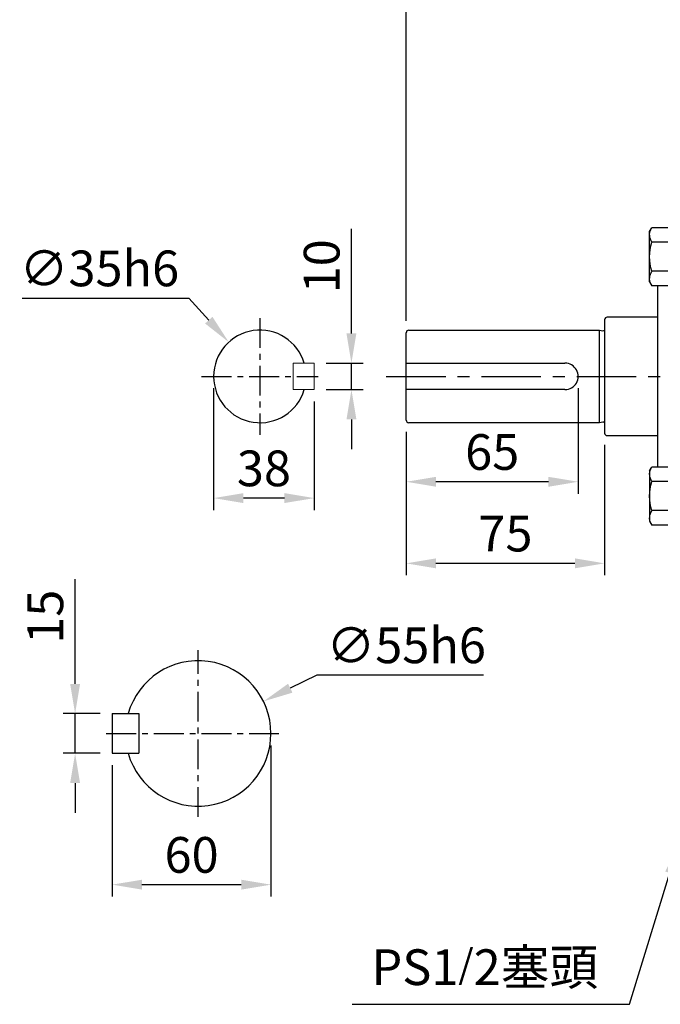
# Model space of a CAD drawing. Units: millimetres. Extents: x -32 to 1379, y -18 to 882.
# Drawn here: x 501 to 743, y 306 to 678 of the extents above; entities that cross this region are included whole.
import ezdxf

# ---------------------------------------------------------------- set-up
doc = ezdxf.new("R2010")
doc.units = ezdxf.units.MM
doc.linetypes.add('中心線', pattern=[12, 7.5, -1.5, 1.5, -1.5])
for name, color, linetype in [('CEN', 2, '中心線'), ('DIM', 3, 'Continuous'), ('MAIN', 7, 'Continuous')]:
    doc.layers.add(name, color=color, linetype=linetype)
doc.styles.get("Standard").update_dxf_attribs({"font": 'simplex.shx', "bigfont": 'chineset.shx'})
doc.dimstyles.new('C', dxfattribs={"dimscale": 4.5, "dimtxt": 3, "dimasz": 2.5, "dimexe": 1, "dimexo": 1, "dimgap": 1, "dimtad": 1, "dimtoh": 1, "dimdsep": 46, "dimtxsty": 'Standard', "dimcen": 0, "dimclrd": 256, "dimclre": 256, "dimclrt": 256, "dimadec": 0, "dimazin": 0, "dimtfac": 0.6, "dimtofl": 0, "dimtmove": 0, "dimatfit": 3, "dimfxl": 0, "dimtolj": 1, "dimarcsym": 0})
doc.dimstyles.new('L', dxfattribs={"dimscale": 4.5, "dimtxt": 3, "dimasz": 2.5, "dimexe": 1, "dimexo": 1, "dimgap": 1, "dimtad": 1, "dimdsep": 46, "dimtxsty": 'Standard', "dimcen": 0, "dimclrd": 256, "dimclre": 256, "dimclrt": 256, "dimadec": 0, "dimazin": 0, "dimtfac": 0.6, "dimtmove": 0, "dimatfit": 3, "dimfxl": 0, "dimtolj": 1, "dimarcsym": 0})

# ---------------------------------------------------------------- blocks, each defined once
blk = doc.blocks.new('*D8')
at = {"layer": 'Defpoints', "color": 0}
for p in [(522.35, 415.68), (536.37, 415.68), (536.37, 400.68)]:
    blk.add_point(p, dxfattribs=at)
at = {"layer": 'DIM', "lineweight": -2}
for p, q in [((522.35, 426.93), (522.35, 466.47)), ((531.87, 415.68), (517.85, 415.68)), ((522.35, 400.68), (522.35, 415.68)), ((531.87, 400.68), (517.85, 400.68)), ((522.35, 389.43), (522.35, 378.18))]:
    blk.add_line(p, q, dxfattribs=at)
at = {"layer": 'DIM'}
for points in [[(520.47, 426.93), (524.22, 426.93), (522.35, 415.68)], [(520.47, 389.43), (524.22, 389.43), (522.35, 400.68)]]:
    blk.add_solid(points, dxfattribs=at)
at = {"layer": 'DIM', "insert": (511.1, 452.32), "char_height": 13.5, "attachment_point": 5, "rotation": 90}
blk.add_mtext('\\A1;15', dxfattribs=at)
blk = doc.blocks.new('*D9')
at = {"layer": 'Defpoints', "color": 0}
for p in [(596.37, 408.18), (536.37, 400.68), (596.37, 351.02)]:
    blk.add_point(p, dxfattribs=at)
at = {"layer": 'DIM', "lineweight": -2}
for p, q in [((596.37, 403.68), (596.37, 346.52)), ((536.37, 396.18), (536.37, 346.52)), ((547.62, 351.02), (585.12, 351.02))]:
    blk.add_line(p, q, dxfattribs=at)
at = {"layer": 'DIM'}
for points in [[(547.62, 352.89), (547.62, 349.14), (536.37, 351.02)], [(585.12, 352.89), (585.12, 349.14), (596.37, 351.02)]]:
    blk.add_solid(points, dxfattribs=at)
at = {"layer": 'DIM', "insert": (566.37, 362.27), "char_height": 13.5, "attachment_point": 5}
blk.add_mtext('\\A1;60', dxfattribs=at)
blk = doc.blocks.new('*D10')
at = {"layer": 'Defpoints', "color": 0}
for p in [(593.54, 420.32), (544.19, 396.04)]:
    blk.add_point(p, dxfattribs=at)
at = {"layer": 'DIM', "lineweight": -2}
for p, q in [((613.73, 430.25), (603.64, 425.29)), ((676.73, 430.25), (613.73, 430.25))]:
    blk.add_line(p, q, dxfattribs=at)
at = {"layer": 'DIM'}
blk.add_solid([(602.81, 426.97), (604.47, 423.61), (593.54, 420.32)], dxfattribs=at)
at = {"layer": 'DIM', "insert": (647.48, 441.5), "char_height": 13.5, "attachment_point": 5}
blk.add_mtext('\\A1;∅55h6', dxfattribs=at)
blk = doc.blocks.new('*D11')
at = {"layer": 'Defpoints', "color": 0}
for p in [(612.7, 548.18), (626.77, 548.18), (612.7, 538.18)]:
    blk.add_point(p, dxfattribs=at)
at = {"layer": 'DIM', "lineweight": -2}
for p, q in [((626.77, 559.43), (626.77, 598.97)), ((617.2, 548.18), (631.27, 548.18)), ((626.77, 538.18), (626.77, 548.18)), ((617.2, 538.18), (631.27, 538.18)), ((626.77, 526.93), (626.77, 515.68))]:
    blk.add_line(p, q, dxfattribs=at)
at = {"layer": 'DIM'}
for points in [[(624.9, 559.43), (628.65, 559.43), (626.77, 548.18)], [(624.9, 526.93), (628.65, 526.93), (626.77, 538.18)]]:
    blk.add_solid(points, dxfattribs=at)
at = {"layer": 'DIM', "insert": (615.52, 584.82), "char_height": 13.5, "attachment_point": 5, "rotation": 90}
blk.add_mtext('\\A1;10', dxfattribs=at)
blk = doc.blocks.new('*D12')
at = {"layer": 'Defpoints', "color": 0}
for p in [(574.7, 543.18), (612.7, 538.18), (574.7, 497.17)]:
    blk.add_point(p, dxfattribs=at)
at = {"layer": 'DIM', "lineweight": -2}
for p, q in [((574.7, 538.68), (574.7, 492.67)), ((612.7, 533.68), (612.7, 492.67)), ((601.45, 497.17), (585.95, 497.17))]:
    blk.add_line(p, q, dxfattribs=at)
at = {"layer": 'DIM'}
for points in [[(585.95, 499.05), (585.95, 495.3), (574.7, 497.17)], [(601.45, 499.05), (601.45, 495.3), (612.7, 497.17)]]:
    blk.add_solid(points, dxfattribs=at)
at = {"layer": 'DIM', "insert": (593.7, 508.42), "char_height": 13.5, "attachment_point": 5}
blk.add_mtext('\\A1;38', dxfattribs=at)
blk = doc.blocks.new('*D13')
at = {"layer": 'Defpoints', "color": 0}
for p in [(580.43, 556.13), (603.98, 530.23)]:
    blk.add_point(p, dxfattribs=at)
at = {"layer": 'DIM', "lineweight": -2}
for p, q in [((502.29, 572.78), (565.29, 572.78)), ((565.29, 572.78), (572.86, 564.45))]:
    blk.add_line(p, q, dxfattribs=at)
at = {"layer": 'DIM'}
blk.add_solid([(574.25, 565.72), (571.47, 563.19), (580.43, 556.13)], dxfattribs=at)
at = {"layer": 'DIM', "insert": (531.54, 584.03), "char_height": 13.5, "attachment_point": 5}
blk.add_mtext('\\A1;∅35h6', dxfattribs=at)
blk = doc.blocks.new('A$C23177246')
at = {"layer": 'MAIN'}
for p, q in [((9, 133), (0, 133)), ((0, 133), (0, 0)), ((10, 132), (10, 110.11)), ((10, 122.72), (17.15, 122.72)), ((18, 121.25), (17.15, 122.72)), ((18, 102.25), (18, 121.25)), ((10, 117.24), (17.15, 117.24)), ((10, 110.11), (10, 1)), ((10, 106.27), (17.15, 106.27)), ((15, 106.27), (17.15, 106.27)), ((10, 100.79), (17.15, 100.79)), ((15, 100.79), (15, 32.21)), ((15, 100.79), (17.15, 100.79)), ((18, 102.25), (17.15, 100.79)), ((18, 102.25), (17.15, 100.79)), ((10, 32.21), (17.15, 32.21)), ((15, 32.21), (17.15, 32.21)), ((18, 30.75), (17.15, 32.21)), ((18, 30.75), (17.15, 32.21)), ((18, 30.75), (18, 11.75)), ((10, 26.73), (17.15, 26.73)), ((15, 26.73), (17.15, 26.73)), ((10, 15.76), (17.15, 15.76)), ((18, 11.75), (17.15, 10.28)), ((10, 10.28), (17.15, 10.28)), ((9, 0), (0, 0))]:
    blk.add_line(p, q, dxfattribs=at)
for centre, radius, start, end in [((9, 132), 1, 0, 90), ((13.14, 119.98), 4.86, 325.6158, 25.6158), ((-0.15, 111.75), 18.15, 342.412, 17.588), ((13.14, 103.53), 4.86, 334.3842, 34.3842), ((13.14, 103.53), 4.86, 334.3842, 34.3842), ((13.14, 29.47), 4.86, 325.6158, 25.6158), ((13.14, 29.47), 4.86, 325.6158, 25.6158), ((-0.15, 21.25), 18.15, 342.412, 17.588), ((13.14, 13.02), 4.86, 334.3842, 34.3842), ((9, 1), 1, 270, 0)]:
    blk.add_arc(centre, radius, start, end, dxfattribs=at)
blk = doc.blocks.new('*D27')
at = {"layer": 'Defpoints', "color": 0}
for p in [(712.47, 543.18), (647.47, 526.68), (647.47, 503.35)]:
    blk.add_point(p, dxfattribs=at)
at = {"layer": 'DIM', "lineweight": -2}
for p, q in [((712.47, 538.68), (712.47, 498.85)), ((647.47, 522.18), (647.47, 498.85)), ((701.22, 503.35), (658.72, 503.35))]:
    blk.add_line(p, q, dxfattribs=at)
at = {"layer": 'DIM'}
for points in [[(658.72, 505.22), (658.72, 501.47), (647.47, 503.35)], [(701.22, 505.22), (701.22, 501.47), (712.47, 503.35)]]:
    blk.add_solid(points, dxfattribs=at)
at = {"layer": 'DIM', "insert": (679.97, 514.6), "char_height": 13.5, "attachment_point": 5}
blk.add_mtext('\\A1;65', dxfattribs=at)
blk = doc.blocks.new('*D28')
at = {"layer": 'Defpoints', "color": 0}
for p in [(647.47, 526.68), (722.47, 521.78), (647.47, 472.5)]:
    blk.add_point(p, dxfattribs=at)
at = {"layer": 'DIM', "lineweight": -2}
for p, q in [((647.47, 522.18), (647.47, 468)), ((722.47, 517.28), (722.47, 468)), ((711.22, 472.5), (658.72, 472.5))]:
    blk.add_line(p, q, dxfattribs=at)
at = {"layer": 'DIM'}
for points in [[(658.72, 474.38), (658.72, 470.63), (647.47, 472.5)], [(711.22, 474.38), (711.22, 470.63), (722.47, 472.5)]]:
    blk.add_solid(points, dxfattribs=at)
at = {"layer": 'DIM', "insert": (684.97, 483.75), "char_height": 13.5, "attachment_point": 5}
blk.add_mtext('\\A1;75', dxfattribs=at)
blk = doc.blocks.new('*D30')
at = {"layer": 'Defpoints', "color": 0}
for p in [(754.45, 379.08), (750.47, 366.18)]:
    blk.add_point(p, dxfattribs=at)
at = {"layer": 'DIM', "lineweight": -2}
for p, q in [((731.86, 305.78), (747.16, 355.43)), ((627, 305.78), (731.86, 305.78))]:
    blk.add_line(p, q, dxfattribs=at)
at = {"layer": 'DIM'}
blk.add_solid([(745.37, 355.98), (748.95, 354.88), (750.47, 366.18)], dxfattribs=at)
at = {"layer": 'DIM', "insert": (677.18, 319.81), "char_height": 13.5, "attachment_point": 5}
blk.add_mtext('\\A1;PS1{\\H0.8x;/}2{\\fPMingLiU|b0|i0|c136|p18;塞頭}', dxfattribs=at)
blk = doc.blocks.new('*D36')
at = {"layer": 'Defpoints', "color": 0}
for p in [(907.47, 694.75), (907.47, 671.66), (647.47, 559.68)]:
    blk.add_point(p, dxfattribs=at)
at = {"layer": 'DIM', "lineweight": -2}
for p, q in [((647.47, 564.18), (647.47, 699.25)), ((907.47, 676.16), (907.47, 699.25)), ((658.72, 694.75), (896.22, 694.75))]:
    blk.add_line(p, q, dxfattribs=at)
at = {"layer": 'DIM'}
for points in [[(658.72, 696.62), (658.72, 692.87), (647.47, 694.75)], [(896.22, 696.62), (896.22, 692.87), (907.47, 694.75)]]:
    blk.add_solid(points, dxfattribs=at)
at = {"layer": 'DIM', "insert": (777.47, 706), "char_height": 13.5, "attachment_point": 5}
blk.add_mtext('\\A1;260', dxfattribs=at)
blk = doc.blocks.new('*D37')
at = {"layer": 'Defpoints', "color": 0}
for p in [(1075.47, 724.75), (1075.47, 597.94), (647.47, 559.68)]:
    blk.add_point(p, dxfattribs=at)
at = {"layer": 'DIM', "lineweight": -2}
for p, q in [((647.47, 564.18), (647.47, 729.25)), ((1075.47, 602.44), (1075.47, 729.25)), ((658.72, 724.75), (1064.22, 724.75))]:
    blk.add_line(p, q, dxfattribs=at)
at = {"layer": 'DIM'}
for points in [[(658.72, 726.62), (658.72, 722.87), (647.47, 724.75)], [(1064.22, 726.62), (1064.22, 722.87), (1075.47, 724.75)]]:
    blk.add_solid(points, dxfattribs=at)
at = {"layer": 'DIM', "insert": (861.47, 736), "char_height": 13.5, "attachment_point": 5}
blk.add_mtext('\\A1;428', dxfattribs=at)

msp = doc.modelspace()

# ---------------------------------------------------------------- linework, layer by layer
at = {"color": 7, "linetype": 'Continuous', "lineweight": 15}
for p, q in [((604.703, 548.182), (607.927, 548.182)), ((604.703, 548.182), (612.703, 548.182)), ((604.703, 538.182), (604.703, 548.182)), ((612.703, 538.182), (612.703, 548.182)), ((607.927, 538.182), (604.703, 538.182)), ((612.703, 538.182), (604.703, 538.182))]:
    msp.add_line(p, q, dxfattribs=at)
at = {"layer": 'CEN', "ltscale": 1.5}
for p, q in [((592.203, 565.214), (592.203, 521.15)), ((570.171, 543.182), (614.234, 543.182)), ((568.87, 376.682), (568.87, 439.682)), ((534.144, 408.182), (600.37, 408.182))]:
    msp.add_line(p, q, dxfattribs=at)
at = {"layer": 'CEN', "ltscale": 3}
msp.add_line((639.901, 543.182), (1089.996, 543.182), dxfattribs=at)
at = {"layer": 'MAIN'}
for p, q in [((722.47, 564.582), (722.47, 521.782)), ((742.47, 565.582), (723.47, 565.582)), ((647.47, 548.182), (647.47, 559.682)), ((648.47, 560.682), (720.47, 560.682)), ((720.47, 525.682), (720.47, 560.682)), ((720.47, 560.682), (721.814, 560.482)), ((647.47, 548.182), (707.47, 548.182)), ((647.47, 538.182), (647.47, 548.182)), ((707.47, 538.182), (647.47, 538.182)), ((647.47, 526.682), (647.47, 538.182)), ((720.47, 525.682), (648.47, 525.682)), ((721.814, 525.882), (720.47, 525.682)), ((723.47, 520.782), (742.47, 520.782)), ((536.37, 415.682), (546.37, 415.682)), ((536.37, 415.682), (536.37, 400.682)), ((546.37, 415.682), (546.37, 400.682)), ((536.37, 400.682), (546.37, 400.682))]:
    msp.add_line(p, q, dxfattribs=at)
for centre, radius, start, end in [((723.47, 564.582), 1, 90, 180), ((592.203, 543.182), 17.5, 16.60155, 343.39845), ((648.47, 559.682), 1, 90, 180), ((721.931, 561.273), 0.8, 261.53168, 312.34541), ((707.47, 543.182), 5, 269.99999, 90.00001), ((648.47, 526.682), 1, 180, 270), ((721.931, 525.091), 0.8, 47.65459, 98.46832), ((723.47, 521.782), 1, 180, 270), ((568.87, 408.182), 27.5, 195.82662, 164.17338)]:
    msp.add_arc(centre, radius, start, end, dxfattribs=at)
msp.add_point((722.47, 543.182), dxfattribs=at)

# ---------------------------------------------------------------- block references
at = {"layer": 'MAIN', "xscale": -1}
msp.add_blockref('A$C23177246', (757.47, 476.682), dxfattribs=at)

# ---------------------------------------------------------------- dimensions: what is measured, and where the dimension line sits
at = {"layer": 'DIM'}
for base, p2, picture, middle in [((1075.47, 724.747), (1075.47, 597.937), '*D37', (861.47, 724.747)), ((907.47, 694.747), (907.47, 671.663), '*D36', (777.47, 694.747))]:
    dim = msp.add_linear_dim(base=base, p1=(647.47, 559.682), p2=p2, dimstyle='L', override={"dimtmove": 0}, dxfattribs=at)
    dim.commit()
    dim.dimension.update_dxf_attribs({"geometry": picture, "text_midpoint": middle, "dimtype": 160})
for base, p1, p2, angle, picture, middle in [((626.774, 548.182), (612.703, 538.182), (612.703, 548.182), 90, '*D11', (615.524, 584.825)), ((574.703, 497.174), (612.703, 538.182), (574.703, 543.182), 180, '*D12', (593.703, 508.424)), ((647.47, 503.347), (712.47, 543.182), (647.47, 526.682), 180, '*D27', (679.97, 514.597)), ((647.47, 472.505), (722.47, 521.782), (647.47, 526.682), 180, '*D28', (684.97, 483.755)), ((522.348, 415.682), (536.37, 400.682), (536.37, 415.682), 90, '*D8', (511.098, 452.325))]:
    dim = msp.add_linear_dim(base=base, p1=p1, p2=p2, angle=angle, dimstyle='L', dxfattribs=at)
    dim.commit()
    dim.dimension.update_dxf_attribs({"geometry": picture, "text_midpoint": middle})
for p1, p2, picture, middle in [((603.975, 530.234), (580.43, 556.13), '*D13', (531.544, 584.028)), ((544.195, 396.042), (593.545, 420.322), '*D10', (647.484, 441.505))]:
    dim = msp.add_diameter_dim_2p(p1=p1, p2=p2, text='<>h6', dimstyle='C', dxfattribs=at)
    dim.commit()
    dim.dimension.update_dxf_attribs({"geometry": picture, "text_midpoint": middle})
dim = msp.add_linear_dim(base=(596.37, 351.019), p1=(536.37, 400.682), p2=(596.37, 408.182), dimstyle='L', dxfattribs=at)
dim.commit()
dim.dimension.update_dxf_attribs({"geometry": '*D9', "text_midpoint": (566.37, 362.269)})
dim = msp.add_radius_dim(center=(754.446, 379.083), mpoint=(750.47, 366.182), text='PS1{\\H0.8x;/}2{\\fPMingLiU|b0|i0|c136|p18;塞頭}', dimstyle='C', dxfattribs=at)
dim.commit()
dim.dimension.update_dxf_attribs({"geometry": '*D30', "text_midpoint": (677.181, 305.779), "dimtype": 164})

doc.saveas('drawing.dxf')
